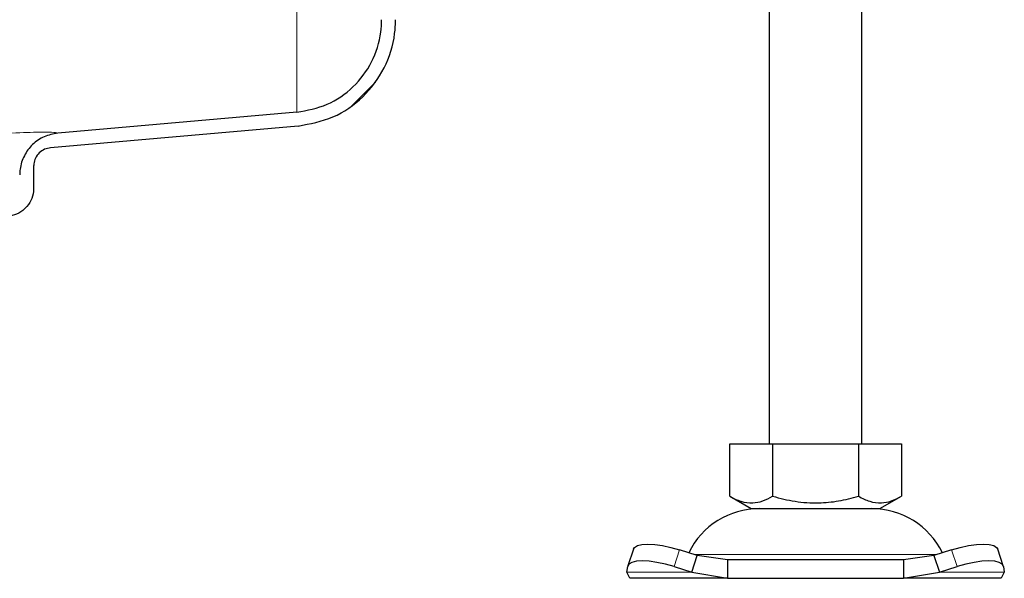
# Model space of a CAD drawing. Units: millimetres. Extents: x 0 to 420, y 0 to 297.
# Drawn here: x 370 to 391, y 232 to 244 of the extents above; entities that cross this region are included whole.
import ezdxf

# ---------------------------------------------------------------- set-up
doc = ezdxf.new("R2010")
doc.units = ezdxf.units.MM

msp = doc.modelspace()

# ---------------------------------------------------------------- hatches: boundary and pattern name
at = {"linetype": 'Continuous', "lineweight": 18}
h = msp.add_hatch(dxfattribs=at)
h.set_pattern_fill('DIN 201 Stahl und Stahlguss', style=0, pattern_type=2)
h.set_pattern_definition([(45, (0, 0), (-13.4704, 13.4704), []), (45, (4.49, 0), (-13.4704, 13.4704), []), (45, (8.98, 0), (-13.4704, 13.4704), []), (45, (13.47, 0), (-13.4704, 13.4704), [])])
edge = h.paths.add_edge_path(flags=0)
edge.add_arc((382.41661, 254.69003), 0.9, 0, 90)
edge.add_line((382.41661, 255.59003), (381.21661, 255.59003))
edge.add_arc((381.21661, 254.69003), 0.9, 90, 180)
edge.add_line((380.31661, 254.69003), (380.31661, 252.09003))
edge.add_arc((379.71661, 252.09003), 0.6, 270, 360, ccw=False)
edge.add_line((379.71661, 251.49003), (378.21661, 251.49003))
edge.add_arc((378.21661, 250.59003), 0.9, 90, 180)
edge.add_line((377.31661, 250.59003), (377.31661, 243.8228))
edge.add_spline(control_points=[(377.31661, 243.8228), (377.31661, 243.7335), (377.31061, 243.644), (377.29867, 243.5555), (377.26875, 243.33366), (377.20012, 243.11392), (377.09846, 242.91449), (376.9968, 242.71506), (376.8593, 242.53043), (376.69736, 242.37589), (376.53542, 242.22136), (376.34456, 242.09265), (376.14059, 242.00042), (375.93662, 241.9082), (375.71392, 241.84992), (375.49092, 241.83041)], knot_values=[0, 0, 0, 0, 0.00133953, 0.00133953, 0.00133953, 0.00473794, 0.00473794, 0.00473794, 0.00813635, 0.00813635, 0.00813635, 0.01153476, 0.01153476, 0.01153476, 0.01493317, 0.01493317, 0.01493317, 0.01493317], weights=[1, 1, 1, 1, 1, 1, 1, 1, 1, 1, 1, 1, 1, 1, 1, 1], degree=3, periodic=0)
edge.add_line((375.49092, 241.83041), (370.33814, 241.3796))
edge.add_spline(control_points=[(370.33814, 241.3796), (370.23737, 241.37079), (370.13685, 241.34401), (370.04471, 241.3023), (369.95257, 241.26058), (369.8661, 241.20259), (369.7934, 241.13228), (369.72199, 241.06322), (369.66177, 240.98083), (369.61663, 240.89232), (369.5706, 240.80208), (369.53892, 240.7029), (369.52495, 240.60256), (369.51943, 240.56297), (369.51659, 240.52291), (369.51659, 240.48295)], knot_values=[0, 0, 0, 0, 0.00151722, 0.00151722, 0.00151722, 0.00303481, 0.00303481, 0.00303481, 0.00452385, 0.00452385, 0.00452385, 0.00604276, 0.00604276, 0.00604276, 0.00663495, 0.00663495, 0.00663495, 0.00663495], weights=[1, 1, 1, 1, 1, 1, 1, 1, 1, 1, 1, 1, 1, 1, 1, 1], degree=3, periodic=0)
edge.add_line((369.51659, 240.48295), (369.51659, 240.19003))
edge.add_spline(control_points=[(369.51659, 240.19003), (369.51659, 240.1632), (369.51293, 240.13614), (369.5058, 240.11028), (369.49687, 240.07791), (369.48224, 240.04663), (369.4631, 240.01904), (369.45112, 240.00178), (369.43724, 239.98569), (369.42192, 239.9713), (369.39744, 239.94832), (369.36866, 239.92925), (369.33795, 239.91567), (369.30724, 239.90208), (369.27377, 239.89362), (369.24029, 239.89096), (369.23241, 239.89034), (369.2245, 239.89003), (369.21659, 239.89003)], knot_values=[0.00816004, 0.00816004, 0.00816004, 0.00816004, 0.00856218, 0.00856218, 0.00856218, 0.00906583, 0.00906583, 0.00906583, 0.00937832, 0.00937832, 0.00937832, 0.00988198, 0.00988198, 0.00988198, 0.01038564, 0.01038564, 0.01038564, 0.01050325, 0.01050325, 0.01050325, 0.01050325], weights=[1, 1, 1, 1, 1, 1, 1, 1, 1, 1, 1, 1, 1, 1, 1, 1, 1, 1, 1], degree=3, periodic=0)
edge.add_line((369.21659, 239.89003), (368.11659, 239.89003))
edge.add_spline(control_points=[(368.11659, 239.89003), (368.01803, 239.89003), (367.91817, 239.87339), (367.82493, 239.84145), (367.76528, 239.82102), (367.70748, 239.79414), (367.65343, 239.7617), (367.56706, 239.70986), (367.48845, 239.64239), (367.42411, 239.56489), (367.35977, 239.48738), (367.30792, 239.3977), (367.27286, 239.30327), (367.2378, 239.20883), (367.21856, 239.10705), (367.21674, 239.00633), (367.21664, 239.0009), (367.21659, 238.99546), (367.21659, 238.99003)], knot_values=[0.02689067, 0.02689067, 0.02689067, 0.02689067, 0.02838205, 0.02838205, 0.02838205, 0.02932774, 0.02932774, 0.02932774, 0.03085198, 0.03085198, 0.03085198, 0.03237622, 0.03237622, 0.03237622, 0.03390046, 0.03390046, 0.03390046, 0.03398166, 0.03398166, 0.03398166, 0.03398166], weights=[1, 1, 1, 1, 1, 1, 1, 1, 1, 1, 1, 1, 1, 1, 1, 1, 1, 1, 1], degree=3, periodic=0)
edge.add_line((367.21659, 238.99003), (367.21659, 237.99003))
edge.add_line((367.21659, 237.99003), (367.51659, 237.99003))
edge.add_line((367.51659, 237.99003), (367.51659, 239.19003))
edge.add_spline(control_points=[(367.51659, 239.19003), (367.51659, 239.23281), (367.52363, 239.27613), (367.53718, 239.31671), (367.55136, 239.35917), (367.57307, 239.39977), (367.6005, 239.43515), (367.62794, 239.47053), (367.66186, 239.50166), (367.69946, 239.52596), (367.72299, 239.54117), (367.74827, 239.55397), (367.77446, 239.56392), (367.81631, 239.57983), (367.86148, 239.58873), (367.90623, 239.58989), (367.90969, 239.58998), (367.91314, 239.59003), (367.91659, 239.59003)], knot_values=[0.01010299, 0.01010299, 0.01010299, 0.01010299, 0.0107447, 0.0107447, 0.0107447, 0.01141624, 0.01141624, 0.01141624, 0.01208778, 0.01208778, 0.01208778, 0.01250443, 0.01250443, 0.01250443, 0.01317597, 0.01317597, 0.01317597, 0.01322713, 0.01322713, 0.01322713, 0.01322713], weights=[1, 1, 1, 1, 1, 1, 1, 1, 1, 1, 1, 1, 1, 1, 1, 1, 1, 1, 1], degree=3, periodic=0)
edge.add_line((367.91659, 239.59003), (369.21659, 239.59003))
edge.add_spline(control_points=[(369.21659, 239.59003), (369.27956, 239.59003), (369.3433, 239.60019), (369.40315, 239.61977), (369.46698, 239.64065), (369.52808, 239.67283), (369.5814, 239.71366), (369.61477, 239.73922), (369.6456, 239.76846), (369.67289, 239.80042), (369.7165, 239.85149), (369.75189, 239.9108), (369.77613, 239.97342), (369.80038, 240.03605), (369.81414, 240.10372), (369.81629, 240.17084), (369.81649, 240.17724), (369.81659, 240.18363), (369.81659, 240.19003)], knot_values=[0.01695238, 0.01695238, 0.01695238, 0.01695238, 0.0179052, 0.0179052, 0.0179052, 0.01892137, 0.01892137, 0.01892137, 0.01955183, 0.01955183, 0.01955183, 0.02056799, 0.02056799, 0.02056799, 0.02158415, 0.02158415, 0.02158415, 0.02167978, 0.02167978, 0.02167978, 0.02167978], weights=[1, 1, 1, 1, 1, 1, 1, 1, 1, 1, 1, 1, 1, 1, 1, 1, 1, 1, 1], degree=3, periodic=0)
edge.add_line((369.81659, 240.19003), (369.81659, 240.66622))
edge.add_spline(control_points=[(369.81659, 240.66622), (369.81659, 240.68296), (369.81768, 240.69974), (369.81981, 240.71634), (369.82536, 240.7597), (369.8382, 240.80269), (369.85732, 240.84199), (369.87743, 240.88334), (369.90535, 240.92167), (369.93857, 240.95345), (369.97182, 240.98527), (370.01109, 241.01169), (370.05301, 241.03067), (370.09344, 241.04898), (370.13751, 241.06087), (370.18173, 241.06474)], knot_values=[0, 0, 0, 0, 0.0002511, 0.0002511, 0.0002511, 0.00091419, 0.00091419, 0.00091419, 0.00161342, 0.00161342, 0.00161342, 0.00231237, 0.00231237, 0.00231237, 0.00298689, 0.00298689, 0.00298689, 0.00298689], weights=[1, 1, 1, 1, 1, 1, 1, 1, 1, 1, 1, 1, 1, 1, 1, 1], degree=3, periodic=0)
edge.add_line((370.18173, 241.06474), (375.51707, 241.53152))
edge.add_spline(control_points=[(375.51707, 241.53152), (375.77448, 241.55404), (376.03124, 241.62277), (376.26651, 241.72962), (376.50164, 241.8364), (376.72215, 241.98448), (376.90852, 242.16325), (377.09444, 242.34158), (377.25192, 242.55462), (377.36838, 242.78442), (377.48492, 243.01438), (377.56302, 243.26774), (377.59683, 243.52331), (377.60995, 243.6225), (377.61661, 243.72275), (377.61661, 243.8228)], knot_values=[0, 0, 0, 0, 0.00387591, 0.00387591, 0.00387591, 0.00774947, 0.00774947, 0.00774947, 0.01161266, 0.01161266, 0.01161266, 0.01547915, 0.01547915, 0.01547915, 0.01696164, 0.01696164, 0.01696164, 0.01696164], weights=[1, 1, 1, 1, 1, 1, 1, 1, 1, 1, 1, 1, 1, 1, 1, 1], degree=3, periodic=0)
edge.add_line((377.61661, 243.8228), (377.61661, 250.59003))
edge.add_arc((378.21661, 250.59003), 0.6, 90, 180, ccw=False)
edge.add_line((378.21661, 251.19003), (379.71661, 251.19003))
edge.add_arc((379.71661, 252.09003), 0.9, 270, 360)
edge.add_line((380.61661, 252.09003), (380.61661, 254.69003))
edge.add_arc((381.21661, 254.69003), 0.6, 90, 180, ccw=False)
edge.add_line((381.21661, 255.29003), (382.41661, 255.29003))
edge.add_arc((382.41661, 254.69003), 0.6, 0, 90, ccw=False)
edge.add_line((383.01661, 254.69003), (383.01661, 253.59003))
edge.add_line((383.01661, 253.59003), (383.31661, 253.59003))
edge.add_line((383.31661, 253.59003), (383.31661, 254.69003))

# ---------------------------------------------------------------- linework, layer by layer
at = {"color": 8, "linetype": 'Continuous', "lineweight": 18}
for p, q in [((375.49092, 241.83041), (375.49092, 247.83003)), ((383.73763, 232.40325), (383.61809, 232.04073)), ((389.71513, 232.04073), (389.5956, 232.40325)), ((384.05356, 232.30581), (389.28482, 232.30581)), ((383.99935, 231.92119), (382.59935, 231.92119)), ((390.73387, 231.92119), (389.33387, 231.92119))]:
    msp.add_line(p, q, dxfattribs=at)
at = {"color": 7, "linetype": 'Continuous', "lineweight": 25}
for p, q in [((385.66661, 244.69003), (385.66661, 234.69003)), ((387.66661, 234.69003), (387.66661, 244.69003)), ((375.49092, 241.83041), (370.33814, 241.3796)), ((375.51707, 241.53152), (370.18173, 241.06474)), ((369.81659, 240.66622), (369.81659, 240.19003)), ((384.81661, 233.55705), (384.81661, 234.69003)), ((384.81661, 234.69003), (385.74161, 234.69003)), ((385.74161, 234.69003), (385.74161, 233.55705)), ((385.74161, 234.69003), (387.59161, 234.69003)), ((387.59161, 234.69003), (387.59161, 233.55705)), ((387.59161, 234.69003), (388.51661, 234.69003)), ((388.51661, 234.69003), (388.51661, 233.55705)), ((384.81661, 233.55705), (385.27911, 233.29003)), ((388.05411, 233.29003), (388.51661, 233.55705)), ((385.27911, 233.29003), (388.05411, 233.29003)), ((382.74108, 232.41756), (382.62154, 232.05504)), ((384.11889, 232.28372), (383.73763, 232.40325)), ((389.5956, 232.40325), (389.21434, 232.28372)), ((390.71169, 232.05504), (390.59215, 232.41756)), ((383.99935, 231.92119), (384.11889, 232.28372)), ((384.76884, 232.19003), (384.11889, 232.28372)), ((384.76884, 232.19003), (384.76884, 231.79003)), ((388.56439, 232.19003), (384.76884, 232.19003)), ((389.21434, 232.28372), (388.56439, 232.19003)), ((388.56439, 232.19003), (388.56439, 231.79003)), ((389.21434, 232.28372), (389.33387, 231.92119)), ((382.59935, 231.92119), (382.61809, 232.04073)), ((382.66661, 231.79003), (382.59935, 231.92119)), ((383.61809, 232.04073), (383.99935, 231.92119)), ((383.99935, 231.92119), (384.76884, 231.79003)), ((388.56439, 231.79003), (389.33387, 231.92119)), ((389.33387, 231.92119), (389.71513, 232.04073)), ((390.73387, 231.92119), (390.66661, 231.79003)), ((390.71513, 232.04073), (390.73387, 231.92119)), ((384.76884, 231.79003), (382.66661, 231.79003)), ((384.76884, 231.79003), (388.56439, 231.79003)), ((390.66661, 231.79003), (388.56439, 231.79003))]:
    msp.add_line(p, q, dxfattribs=at)
at = {"color": 7, "linetype": 'Continuous', "lineweight": 25, "flags": 128}
for points in [[(382.74108, 232.41756), (382.76508, 232.45581), (382.82811, 232.49486), (382.92429, 232.51891), (383.04992, 232.52703), (383.20019, 232.51891), (383.3693, 232.49486), (383.55078, 232.45581), (383.73763, 232.40325)], [(389.5956, 232.40325), (389.78245, 232.45581), (389.96392, 232.49486), (390.13304, 232.51891), (390.2833, 232.52703), (390.40894, 232.51891), (390.50512, 232.49486), (390.56815, 232.45581), (390.59215, 232.41756)], [(383.61809, 232.04073), (383.43124, 232.09329), (383.24977, 232.13234), (383.08065, 232.15639), (382.93039, 232.16451), (382.80475, 232.15639), (382.70857, 232.13234), (382.64555, 232.09329), (382.61809, 232.04073)], [(390.71513, 232.04073), (390.68768, 232.09329), (390.62465, 232.13234), (390.52847, 232.15639), (390.40284, 232.16451), (390.25257, 232.15639), (390.08346, 232.13234), (389.90199, 232.09329), (389.71513, 232.04073)]]:
    msp.add_lwpolyline(points, dxfattribs=at)
at = {"color": 7, "linetype": 'Continuous', "lineweight": 25}
for centre, start, end in [((385.45721, 231.59003), 90, 153.742512), ((387.87602, 231.59003), 26.257488, 90)]:
    msp.add_arc(centre, 1.7, start, end, dxfattribs=at)
for points, knots in [([(375.49092, 241.83041), (375.713, 241.87204), (376.15716, 241.95528), (376.72398, 242.35101), (377.13107, 242.89606), (377.30014, 243.42035), (377.31296, 243.7335), (377.31661, 243.8228)], [0, 0, 0, 0, 0.22732738, 0.45465476, 0.68198214, 0.90930953, 1, 1, 1, 1]), ([(375.51707, 241.53152), (375.77321, 241.58033), (376.28534, 241.67791), (376.93915, 242.13375), (377.40603, 242.76358), (377.598, 243.36492), (377.61255, 243.72276), (377.61661, 243.8228)], [0, 0, 0, 0, 0.22824135, 0.45634962, 0.68391061, 0.91162712, 1, 1, 1, 1]), ([(370.33814, 241.3796), (370.23787, 241.36059), (370.03736, 241.32257), (369.78226, 241.14498), (369.60188, 240.89841), (369.52446, 240.66421), (369.51833, 240.52292), (369.51659, 240.48295)], [0, 0, 0, 0, 0.22837249, 0.45671866, 0.68102695, 0.90976077, 1, 1, 1, 1]), ([(370.18173, 241.06474), (370.13777, 241.05627), (370.04823, 241.03902), (369.93293, 240.9588), (369.85163, 240.84762), (369.81968, 240.7434), (369.81726, 240.68296), (369.81659, 240.66622)], [0, 0, 0, 0, 0.22547899, 0.45928829, 0.69288027, 0.91495201, 1, 1, 1, 1]), ([(369.81659, 240.19003), (369.81653, 240.18363), (369.81577, 240.1101), (369.78676, 239.96924), (369.69459, 239.81469), (369.56584, 239.69325), (369.41043, 239.60785), (369.27981, 239.59584), (369.21659, 239.59003)], [0, 0, 0, 0, 0.02043835, 0.23508466, 0.44973098, 0.58407438, 0.79872132, 1, 1, 1, 1]), ([(384.81661, 233.55705), (384.8969, 233.51572), (385.05921, 233.43216), (385.2997, 233.40159), (385.52958, 233.44646), (385.6705, 233.51996), (385.74161, 233.55705)], [0, 0, 0, 0, 0.26461361, 0.53496576, 0.76535242, 1, 1, 1, 1]), ([(385.74161, 233.55705), (385.90219, 233.51572), (386.22681, 233.43216), (386.70778, 233.40159), (387.16754, 233.44646), (387.44939, 233.51996), (387.59161, 233.55705)], [0, 0, 0, 0, 0.26461361, 0.53496576, 0.76535242, 1, 1, 1, 1]), ([(387.59161, 233.55705), (387.6719, 233.51572), (387.83421, 233.43216), (388.0747, 233.40159), (388.30458, 233.44646), (388.4455, 233.51996), (388.51661, 233.55705)], [0, 0, 0, 0, 0.26461361, 0.53496576, 0.76535242, 1, 1, 1, 1])]:
    msp.add_open_spline(points, degree=3, knots=knots, dxfattribs=at)
at = {"color": 8, "linetype": 'Continuous', "lineweight": 18}
msp.add_open_spline([(370.33814, 241.3796), (370.31161, 241.38786), (370.25848, 241.4044), (369.85125, 241.40015), (369.20724, 241.37428), (368.31469, 241.32522), (367.20115, 241.25476), (365.88758, 241.16435), (364.39635, 241.05565), (362.74771, 240.93051), (361.53629, 240.83457), (360.92938, 240.7865)], degree=3, knots=[0, 0, 0, 0, 0.1114618, 0.22324073, 0.33566081, 0.44798896, 0.55973916, 0.66988365, 0.77978448, 0.88967263, 1, 1, 1, 1], dxfattribs=at)

doc.saveas('drawing.dxf')
